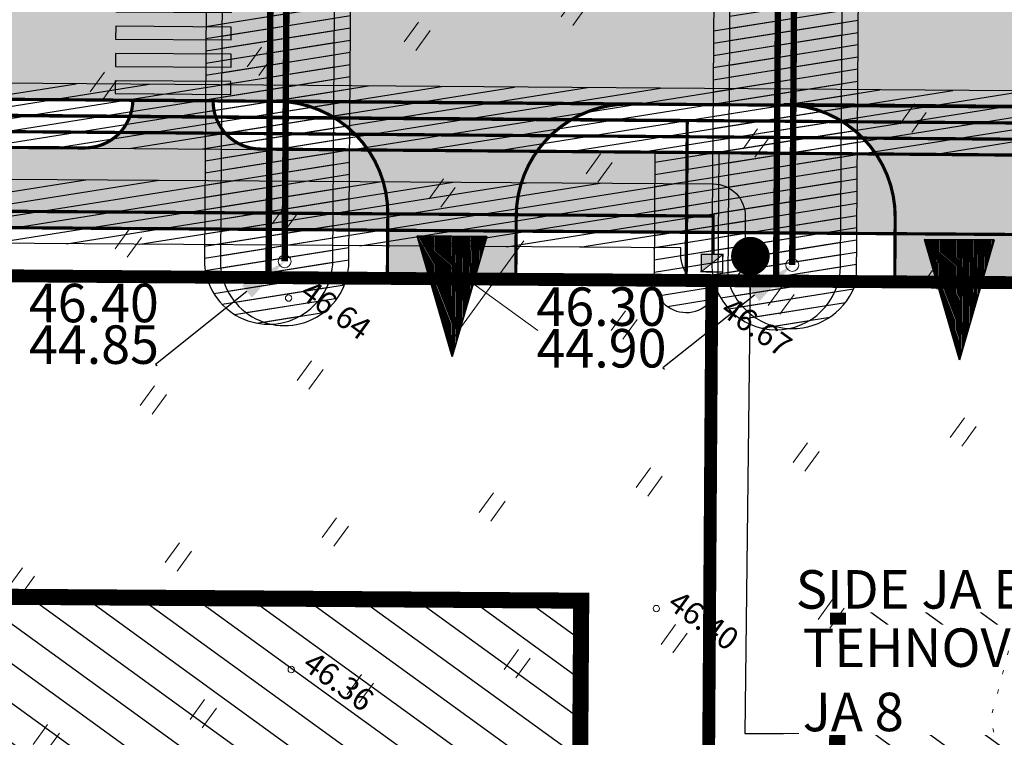
# Model space of a CAD drawing. Units: metres. Extents: x -293 to 694, y -113 to 832.
# Drawn here: x 112 to 143, y 189 to 211 of the extents above; entities that cross this region are included whole.
import ezdxf
from ezdxf import colors
from ezdxf.entities.mleader import LeaderData, LeaderLine
from ezdxf.enums import TextEntityAlignment as Align
from ezdxf.math import Vec2, Vec3

# ---------------------------------------------------------------- set-up
doc = ezdxf.new("R2010")
doc.units = ezdxf.units.M
doc.header["$MEASUREMENT"] = 0
for name, pattern in [('CENTER2', [28.575000000000003, 19.05, -3.175, 3.175, -3.175]), ('DASHED2', [0.375, 0.25, -0.125]), ('DEFAULT', [0]), ('XREF1$0$KOLVIK', [1.25, 0.25, -1])]:
    doc.linetypes.add(name, pattern=pattern)
for name, color, linetype in [('0 PLAN ELEKTER', 1, 'Continuous'), ('0 PLAN HOONESTUSALA', 7, 'CENTER2'), ('0 PLAN SERVITUUT', 30, 'Continuous'), ('0 PLAN TEHNO ALUS', 7, 'Continuous'), ('0 X-REF', 7, 'Continuous')]:
    doc.layers.add(name, color=color, linetype=linetype)
for name, color, linetype, lineweight in [('0 PLAN KANAL', 6, 'Kanal1', 0), ('0 PLAN PIIR', 1, 'DEFAULT', 30), ('0 PLAN SIDE', 4, 'SIDE_KPROJEKT', 9), ('0 PLAN TEE', 7, 'Continuous', 35), ('0 PLAN VESI', 152, 'V1_KPROJEKT', 9), ('17032_EL$0$EL_kilbid', 174, 'Continuous', 9), ('17032_EL$0$EL_mp_kaabel', 174, '17032_EL$0$XW1_KPROJEKT', 9), ('DP_transp_soidutee_planeeritud', 253, 'Continuous', 9), ('XREF1$0$HALJASTUS', 74, 'Continuous', 0), ('XREF1$0$korgus-EH2000', 193, 'Continuous', 0), ('XREF1$0$VORK', 15, 'Continuous', 0)]:
    doc.layers.add(name, color=color, linetype=linetype, lineweight=lineweight)
doc.styles.add('17032_EL$0$KPR-jooned', font='romand.shx')
doc.styles.add('AKA Natura TXT', font='ARIALN.TTF')
doc.styles.add('KPR-jooned', font='romand.shx')
doc.styles.get("Standard").update_dxf_attribs({"font": 'ARIALN.TTF'})
doc.styles.add('SWISL', font='swissl.ttf', dxfattribs={"width": 0.99})
doc.styles.add('XREF1$0$ITALIC', font='italic.shx')
doc.linetypes.add('17032_EL$0$XW1.1_KPROJEKT', pattern='A,9.5,-3,["XW1.1",17032_EL$0$KPR-jooned,S=1,R=0,X=-2.78,Y=-0.5],-2', length=14.5)
doc.linetypes.add('17032_EL$0$XW1_KPROJEKT', pattern='A,9.5,-1.7,["XW1",17032_EL$0$KPR-jooned,S=1,R=0,X=-1.48,Y=-0.5],-1.7', length=12.9)
doc.linetypes.add('Kanal1', pattern='A,3.4,-0.4,["K1",Standard,S=0.5,R=0,X=-0.1,Y=-0.25],-1.2', length=5)
doc.linetypes.add('SIDE_KPROJEKT', pattern='A,9.5,-1.25,["/",KPR-jooned,S=1,R=0,X=-0.55,Y=-0.5],-1.25', length=12)
doc.linetypes.add('V1_KPROJEKT', pattern='A,9.5,-1.25,["V1",KPR-jooned,S=1,R=0,X=-0.845,Y=-0.5],-1.25', length=12)
doc.dimstyles.new('AKAN Tivoli', dxfattribs={"dimtxt": 0.6, "dimasz": 0.24, "dimexe": 0.18, "dimexo": 0.18, "dimgap": 0.3, "dimtad": 1, "dimdec": 1, "dimzin": 0, "dimdsep": 46, "dimtxsty": 'AKA Natura TXT', "dimblk": 'ARCHTICK', "dimcen": 0.24, "dimazin": 3, "dimtm": 1e-09, "dimtfac": 1, "dimtdec": 1, "dimtofl": 0, "dimtmove": 1, "dimatfit": 3, "dimldrblk": 'ARCHTICK', "dimfxl": 1, "dimtolj": 1, "dimtzin": 0, "dimarcsym": 0})
picture_1 = doc.add_image_def('image1.png', size_in_pixel=(1397, 876))
pattern_1 = [(9.051435940645266, (-4307406.006914215, -5007028.237748851), (-0.05899539433948406, 0.3703302579518121), [])]

# ---------------------------------------------------------------- blocks, each defined once
blk = doc.blocks.new('JUURDEPÄÄS')
at = {"layer": '0 PLAN TEE', "lineweight": 20}
h = blk.add_hatch(dxfattribs=at)
h.set_pattern_fill('LINE', color=256, scale=0.02, angle=90)
h.set_pattern_definition([(90, (-4495474.21759009, -5315117.631158868), (-0.0635, 3.888253587292846e-18), [])])
h.paths.add_polyline_path([(-0.05694753956049681, 7.5), (-2.165063508786261, 0), (2.165063509717584, 0)])
at = {"layer": '0 PLAN TEE', "linetype": 'Continuous'}
blk.add_lwpolyline([(-0.05694753956049681, 7.5), (-2.165063508786261, 0), (2.165063509717584, 0)], close=True, dxfattribs=at)
blk = doc.blocks.new('*U5')
at = {"true_color": 0xffffff}
h = blk.add_hatch(color=7, dxfattribs=at)
h.dxf.hatch_style = 1
h.paths.add_polyline_path([(0.1999999989554215, 3.800000000514531), (0.1999999997637715, 0.1999999989223433), (0.5999999996757294, 0.1999999990121031), (0.5999999988673781, 3.800000000604292)])
at = {"color": 7, "true_color": 0xffffff}
blk.add_lwpolyline([(0.1999999989554215, 3.800000000514531), (0.1999999997637715, 0.1999999989223433), (0.5999999996757294, 0.1999999990121031), (0.5999999988673781, 3.800000000604292)], close=True, dxfattribs=at)
blk = doc.blocks.new('*U6')
at = {"color": 0, "linetype": 'ByBlock', "lineweight": -2, "transparency": 16777216, "rotation": 35.55915138785621}
for p in [(1.776429663446699, -28.99541423982962), (1.084941424922619, -29.48972589858638), (0.393453186398538, -29.98403755734315), (-0.2980350521255417, -30.47834921609991), (-0.9895232906496219, -30.97266087485668), (-1.681011529173702, -31.46697253361344)]:
    blk.add_blockref('*U5', p, dxfattribs=at)
blk = doc.blocks.new('17032_EL$0$tm_EL_mõõtekilp')
at = {"layer": '17032_EL$0$EL_kilbid'}
blk.add_hatch(color=256, dxfattribs=at).paths.add_polyline_path([(0.4645968767581506, 0.7555702039971948), (-0.4645968767581508, 0.7555702039971948), (-0.4645968767581508, 1.110223024625157e-16)])
blk.add_line((-0.4645968767581508, 0), (0.4645968767581508, 0.7555702039971948), dxfattribs=at)
at = {"layer": '17032_EL$0$EL_kilbid', "const_width": 0.06}
blk.add_lwpolyline([(-0.4645968767581508, 0), (0.4645968767581508, 0), (0.4645968767581508, 0.7555702039971948), (-0.4645968767581508, 0.7555702039971948)], close=True, dxfattribs=at)
blk = doc.blocks.new('_ArchTick')
at = {"color": 0, "linetype": 'ByBlock', "const_width": 0.15}
blk.add_lwpolyline([(-0.5, -0.5), (0.5, 0.5)], dxfattribs=at)
blk = doc.blocks.new('XREF1$0$HEIN')
at = {"color": 0, "linetype": 'Continuous'}
for p, q in [((-0.4550559781346237, 0.7611157096907846), (-0.4550559781346237, -0.7611157096907846)), ((0.4550559781346237, 0.7611157096907846), (0.4550559781346237, -0.7611157096907846))]:
    blk.add_line(p, q, dxfattribs=at)
blk = doc.blocks.new('XREF1$0$VKORIS')
at = {"color": 0, "linetype": 'Continuous'}
for p, q in [((-1.423576730799099e-13, 4.000355117866842), (-1.423576730799099e-13, -4.000355117867127)), ((-4.000355117866984, 0), (4.000355117866984, 0))]:
    blk.add_line(p, q, dxfattribs=at)
blk = doc.blocks.new('*E59')
at = {"layer": 'XREF1$0$HALJASTUS', "linetype": 'XREF1$0$KOLVIK', "lineweight": 0, "ltscale": 0.5, "flags": 128}
blk.add_lwpolyline([(145.0430022250151, 159.95355607516), (144.044390353862, 153.1426182300118), (148.2943201628735, 119.722634737779), (144.1986567066273, 104.245203244899), (148.0432306942752, 89.36461687221058), (152.6952839833906, 79.46631885080464), (156.7443103189802, 77.69003450817294), (162.0388138047641, 80.36772825143166), (163.3315826687252, 83.44573800864495), (164.5578225567227, 87.79401763847895), (162.4512177570945, 103.9842374086646), (160.7715022391861, 120.3713468475533), (159.7458797400108, 148.6985175231738), (158.2327856985142, 163.6801244611187), (157.25644320764, 174.8878742506994), (152.4165462148597, 178.0764628242967), (149.6144962706825, 178.1814205184845)], close=True, dxfattribs=at)
at = {"layer": 'XREF1$0$korgus-EH2000', "linetype": 'Continuous', "ltscale": 0.5}
for centre in [(122.3407779974153, 117.371007828441), (135.443048625741, 116.8376182917771), (133.7918306612631, 107.6958854574976), (122.422864708606, 105.7988316392792)]:
    blk.add_circle(centre, 0.09999999999999999, dxfattribs=at)
at = {"layer": 'XREF1$0$HALJASTUS', "lineweight": 0, "ltscale": 0.5, "xscale": 0.4999999999999999, "yscale": 0.4999999999999999, "zscale": 0.4999999999999999, "rotation": 324.0514359406453}
for p in [(131.2330476329884, 126.3065473040832), (126.3449368593505, 125.5278477076707), (121.4568260857126, 124.7491481103269), (116.5687153120747, 123.9704485129831), (141.7879687776079, 122.9758357251329), (136.8998580039701, 122.1971361277891), (132.0117472303322, 121.4184365304453), (127.1236364566943, 120.6397369331015), (122.2355256830564, 119.861037336689), (117.3474149084872, 119.0823377393452), (142.5666683749517, 118.0877249505637), (137.6785576013139, 117.3090253541512), (132.790446827676, 116.5303257568074), (123.0142252794689, 114.9729265621198), (118.126114505831, 114.1942269657073), (143.3453679722955, 113.1996141769258), (138.4572571986577, 112.420914579582), (133.5691464250198, 111.6422149831695), (128.6810356504506, 110.8635153858257), (123.7929248768127, 110.0848157884819), (118.9048141031748, 109.3061161911381), (114.0167033295369, 108.5274165947256), (139.2359567960015, 107.5328038059441), (134.3478460214322, 106.7541042086003), (129.4597352477944, 105.9754046121878), (124.5716244741565, 105.196705014844), (119.6835137005186, 104.4180054175002), (114.7954029259494, 103.6393058201564)]:
    blk.add_blockref('XREF1$0$HEIN', p, dxfattribs=at)
at = {"layer": 'XREF1$0$VORK', "xscale": 0.4999999999999999, "yscale": 0.4999999999999999, "zscale": 0.4999999999999999, "rotation": 324.0514359406453}
blk.add_blockref('XREF1$0$VKORIS', (128.4869540562144, 117.5338570069788), dxfattribs=at)
at = {"layer": 'XREF1$0$korgus-EH2000', "style": 'XREF1$0$ITALIC'}
for s, height, rotation, oblique, p in [(' 46.64 ', 0.7000000003181374, 324.0514359786139, 359.9999999961377, (122.3407779974153, 117.371007828441)), (' 46.67 ', 0.7000000001109314, 324.0514359786139, 1.026004881055087e-07, (135.443048625741, 116.8376182917771)), (' 46.40 ', 0.7000000003181374, 324.05143590409, 359.9999999216138, (133.7918306612631, 107.6958854574976)), (' 46.36 ', 0.7000000003181374, 324.0514359354159, 359.9999999529397, (122.422864708606, 105.7988316392792))]:
    blk.add_text(s, height=height, rotation=rotation, dxfattribs=dict(at, oblique=oblique)).set_placement(p, align=Align.BOTTOM_LEFT)

msp = doc.modelspace()

# ---------------------------------------------------------------- hatches: boundary and pattern name
at = {"layer": '0 PLAN PIIR', "true_color": 0xffd700}
h = msp.add_hatch(dxfattribs=at)
h.set_pattern_fill('LINE', color=40, scale=7.999999999999999, angle=-35.94856405935473)
h.set_pattern_definition([(324.0514359406453, (-4307406.006914215, -5007028.237748851), (0.5870586487468428, 0.809544213526702), [])])
h.paths.add_polyline_path([(116.7114062011242, 354.1826882511377), (116.5031824009493, 323.546392836608), (138.7934033256024, 323.3948942804709), (135.4521018145606, 355.6152970446274)])
h.paths.add_polyline_path([(116.4488105634227, 315.5465788440779), (116.2610091138631, 287.9150561662391), (142.4912005010992, 287.7367790574208), (139.6236188700423, 315.3890680680051)])
h.paths.add_polyline_path([(116.2015253538266, 279.1631169617176), (116.0316004119813, 254.1617928491905), (146.0086943702772, 253.9797809869051), (143.3997315587476, 278.9979776665568)])
h.paths.add_polyline_path([(115.9775973521173, 246.2162377536297), (146.8401714107022, 246.0064760176465), (148.9882109547034, 225.8516672924161), (115.8407179694623, 226.0769587932155)])
h.paths.add_polyline_path([(106.1435600062832, 193.1421097684652), (129.5330236628652, 192.9831400578842), (129.2889997549355, 157.0795186227188), (105.8995935479179, 157.246940840967)])
h.paths.add_polyline_path([(137.5328376544639, 192.9287682203576), (158.4225941356272, 192.7867881134152), (162.1707866620272, 156.8441495979205), (137.2887940974906, 157.0222558043897)])
at = {"layer": '0 PLAN SERVITUUT'}
h = msp.add_hatch(dxfattribs=at)
h.set_pattern_fill('ANSI31', color=256, scale=3, angle=-35.94856405935473)
h.set_pattern_definition(pattern_1)
edge = h.paths.add_edge_path(flags=17)
edge.add_line((375.7687166957185, 443.1275484664366), (375.0924986655738, 444.2726398873921))
edge.add_line((375.0924986656755, 444.2726398874074), (361.688083639841, 453.8146698057135))
edge.add_line((361.6880836393684, 453.8146698055789), (358.157632718762, 467.8893164257719))
edge.add_arc((357.1876818360761, 467.6460162494332), 0.9999998454483976, 14.08140383674484, 92.83015050936785)
edge.add_line((357.1383064836264, 468.6447963882238), (326.8746394211664, 467.1486921260213))
edge.add_arc((326.9240147722885, 466.1499119875953), 0.9999998455927597, 92.83015043954848, 179.3348651259251)
edge.add_line((325.9240823090076, 466.1615205183625), (325.7553550185775, 451.6277343717307))
edge.add_line((325.755355018191, 451.627734371461), (288.4752500089573, 435.0255623201119))
edge.add_line((288.4752500094473, 435.0255623199046), (231.2619418598456, 409.4975448861554))
edge.add_line((231.2619418594986, 409.4975448865443), (220.7246599740537, 407.2799536121368))
edge.add_line((220.7246599746868, 407.2799536120147), (157.7915763610051, 463.1939203821504))
edge.add_line((157.7915763603523, 463.1939203822985), (116.5035817237199, 479.9725884640479))
edge.add_arc((116.12710034661, 479.0461644455791), 0.9999998444207145, 67.88409573624557, 172.2092701394924)
edge.add_line((115.1363307144493, 479.1817196980119), (100.3454905369917, 371.0758737364712))
edge.add_line((100.3454905357212, 371.0758737372234), (93.7601624489604, 363.252022574404))
edge.add_arc((94.5252266312018, 362.6080687800422), 0.999999845390386, 139.9127127443165, 232.9761933038547)
edge.add_line((93.92307991627604, 361.8096835194156), (100.660328118748, 356.7284125140666))
edge.add_line((100.6603281181306, 356.7284125136212), (99.75871613831696, 208.1923491329057))
edge.add_arc((100.7586975619197, 208.1862792586908), 0.9999998451289027, 179.6522196136906, 269.5669523615445)
edge.add_line((100.7511395271868, 207.1863079760224), (131.8280114815204, 206.9514211920419))
edge.add_line((131.8280114820227, 206.9514211919159), (131.8009373072063, 202.9679552917886))
edge.add_arc((132.800914096646, 202.9611648106948), 0.9999998452279976, 179.610931045565, 359.6102436209446)
edge.add_line((133.8008908051997, 202.9543623318896), (133.8279546279311, 206.9363051199847))
edge.add_line((133.8279546275735, 206.936305119656), (160.8351156003213, 206.7321782304168))
edge.add_arc((160.6111535029486, 207.7338994015008), 1.026452299902933, 282.602772119308, 436.5311326470557)
edge.add_line((160.8502316679806, 208.7321207970381), (101.7647064857621, 209.1787040005017))
edge.add_line((101.7647064859048, 209.1787040010095), (102.0049523685768, 248.7468578925226))
edge.add_line((102.0049523683265, 248.7468578917906), (108.6048296923001, 248.7067854294262))
edge.add_arc((108.6108823074028, 249.7067669583485), 0.9999998451390196, 269.6532085446641, 449.6510346670315)
edge.add_line((108.6169728627428, 250.7067482555285), (102.0170577661048, 250.7468209468104))
edge.add_line((102.0170577662066, 250.7468209471554), (102.4235794473584, 317.7192343229184))
edge.add_line((102.4235794469714, 317.7192343231291), (108.9911278395698, 317.6793581520535))
edge.add_arc((108.9971844470128, 318.679339655675), 0.9999998454983368, 269.6529797844653, 449.6512634380764)
edge.add_line((109.003271009773, 319.6793209780008), (102.4357191954681, 319.7191971696361))
edge.add_line((102.4357191957533, 319.7191971698776), (102.6633387492753, 357.2183800372504))
edge.add_arc((101.6633573258296, 357.2244499120861), 0.9999998454128722, -0.3477803979581048, 52.97619328384792)
edge.add_line((102.2655040416867, 358.0228351717815), (95.96962982994582, 362.7712193982267))
edge.add_line((95.96962982974946, 362.771219397895), (102.2485302394201, 370.2310120802276))
edge.add_line((102.2485302388668, 370.2310120807961), (116.9433486276315, 477.6350374215892))
edge.add_line((116.9433486275375, 477.6350374212489), (156.7201673582815, 461.4704829371781))
edge.add_line((156.7201673584059, 461.4704829370603), (219.7731268135045, 405.4500104415935))
edge.add_arc((220.4373143399134, 406.1975762397051), 0.999999845982731, 228.3799673801, 281.8845767039238)
edge.add_line((220.6432550838217, 405.2190119326115), (231.882313015423, 407.5842933273005))
edge.add_line((231.8823130158707, 407.5842933272943), (289.2901885279003, 433.199124811608))
edge.add_line((289.290188527666, 433.1991248121485), (327.1546633525718, 450.0615372113367))
edge.add_arc((326.7478449866176, 450.9750461103395), 0.9999998455085128, 294.0051295468195, 359.3348651694839)
edge.add_line((327.7477774508297, 450.9634375795722), (327.9130261215529, 465.1975833711373))
edge.add_line((327.913026121445, 465.197583370842), (356.4173977931902, 466.6067157102483))
edge.add_line((356.4173977933824, 466.6067157099023), (359.8378753056274, 452.9704937792799))
edge.add_arc((360.8078261883929, 453.2137939557433), 0.9999998450744793, 194.0814038623041, 234.5545621651638)
edge.add_line((360.2278988584876, 452.3991259355098), (373.5864491592871, 442.8897451553595))
edge.add_line((373.5864491602406, 442.8897451553494), (374.0465827779247, 442.1105659048407))
edge.add_arc((374.9076497368515, 442.6190571850166), 0.9999998452337562, 210.5633920885946, 390.5633920885946)
h = msp.add_hatch(dxfattribs=at)
h.set_pattern_fill('ANSI31', color=256, scale=3, angle=-35.94856405935473)
h.set_pattern_definition(pattern_1)
edge = h.paths.add_edge_path()
edge.add_line((122.2979576811194, 203.5396646615118), (122.3773900427071, 215.2266728517691))
edge.add_line((122.3773900428787, 215.2266728514805), (134.183733751667, 215.1421626152129))
edge.add_line((134.183733751066, 215.1421626154333), (134.1008838300014, 202.9523233899108))
edge.add_arc((136.105004535988, 203.5518582509831), 2.091875200285582, 196.6546100890176, 342.5665645816906)
edge.add_line((138.1007908266038, 202.925137469545), (138.1836309240061, 215.1135312057555))
edge.add_line((138.1836309237406, 215.1135312067345), (159.9427238048949, 214.9577788317025))
edge.add_arc((159.5062082801014, 216.9609543532133), 2.050184863383605, 282.2932454692879, 436.8865180037907)
edge.add_line((159.971355211921, 218.9576757429168), (116.0512384896379, 219.2720575287282))
edge.add_line((116.0512384893373, 219.2720575276762), (113.5849185557543, 219.5782138729179))
edge.add_line((113.5849185558036, 219.5782138733193), (110.919877214021, 221.8398703005685))
edge.add_line((110.9198772143573, 221.839870300144), (108.6617286812983, 224.412822803737))
edge.add_line((108.6617286810651, 224.4128228044137), (108.4724832682739, 226.909517830513))
edge.add_line((108.4724832680076, 226.9095178302377), (108.5782573333567, 244.3303552586875))
edge.add_arc((108.0900241993368, 246.2698467308655), 1.999999691219038, 284.1296338358911, 435.174609391555)
edge.add_line((108.6017724815756, 248.2032666187733), (108.7783018222282, 277.27739679527))
edge.add_arc((108.2900686906651, 279.2168882684782), 1.999999691164436, 284.1296337650041, 435.1746094105026)
edge.add_line((108.8018169710413, 281.1503081554547), (108.9967533792926, 313.2560565982607))
edge.add_arc((108.4801676608622, 315.1881896061823), 1.999999691006617, 284.9687929165506, 434.3354502767538)
edge.add_line((109.0201770840213, 317.113907285966), (109.2303766558985, 351.733476743969))
edge.add_arc((108.4458214687183, 353.9882820434868), 2.387398956347558, 289.1852434134825, 430.1189997941896)
edge.add_line((109.2576987966895, 356.233394285664), (109.2884062831301, 361.2908734636593))
edge.add_arc((107.2884434573352, 361.303016634658), 1.999999690511564, -0.3478784054002461, 52.840308059625)
edge.add_line((108.4965204698965, 362.8969265110791), (95.97389181375155, 372.3882409438106))
edge.add_line((95.97389181423932, 372.3882409436628), (97.67395946072995, 374.6312722936312))
edge.add_arc((96.08004958368838, 375.8393493043259), 1.999999690527204, 322.8403080929681, 352.2301003089902)
edge.add_line((98.06168728135526, 375.5689592175186), (100.7361324365278, 395.1694607130922))
edge.add_arc((98.75449473876506, 395.439850801602), 1.999999690603824, -7.769899719252726, 172.2301002807473)
edge.add_line((96.7728570420295, 395.710240890272), (94.1693216546952, 376.6294236427426))
edge.add_line((94.16932165436447, 376.6294236434624), (91.57799504805702, 373.2104850929097))
edge.add_arc((93.17190492432564, 372.002408079803), 1.999999690663278, 142.8403080663641, 232.8403080762965)
edge.add_line((91.9638279126957, 370.4084982024506), (105.2824013506255, 360.3139108947329))
edge.add_line((105.2824013503268, 360.3139108950272), (104.4715646585349, 226.7702655195372))
edge.add_line((104.4715646579862, 226.7702655205503), (104.7236570616302, 223.4444366794283))
edge.add_arc((106.7179360007867, 223.5955997714773), 1.99999969087137, 184.3346379571847, 221.2717660577269)
edge.add_line((105.2147576827556, 222.2763372082263), (108.0105055590469, 219.0908397138297))
edge.add_arc((109.5136838760227, 220.4101022779942), 1.999999690657883, 221.2717660902513, 229.6807849192885)
edge.add_line((108.2195930425078, 218.8851997628808), (111.4519533340539, 216.1420946876273))
edge.add_arc((112.7460441682488, 217.6669972008094), 1.999999690711181, 229.6807848926857, 262.9237936312259)
edge.add_line((112.499665459618, 215.6822311459109), (115.789659879982, 215.273828061825))
edge.add_line((115.7896598801017, 215.2738280622289), (118.3774928710305, 215.2553042596897))
edge.add_line((118.3774928711355, 215.2553042592481), (118.2980510155086, 203.5668990302073))
edge.add_arc((120.2980045126751, 203.5533060710877), 1.999999690592316, 179.6105873351942, 359.6120172754792)
edge.add_line((122.2979583498091, 203.5397630240768), (122.2979576813876, 203.5396646605768))
h = msp.add_hatch(dxfattribs=at)
h.set_pattern_fill('ANSI31', color=256, scale=3, angle=-35.94856405935473)
h.set_pattern_definition(pattern_1)
edge = h.paths.add_edge_path()
edge.add_line((132.6342835258693, 203.7621803116053), (132.6357402965399, 203.9721768140906))
edge.add_line((132.6357402969152, 203.9721768144518), (104.7500052713175, 204.1617060404851))
edge.add_line((104.7500052712858, 204.161706039682), (104.7431416959771, 203.1518573265394))
edge.add_arc((103.7431650850922, 203.1586741739884), 0.9999998451307449, -180.3882457049989, -0.39057961297640986, ccw=False)
edge.add_line((102.7431881986558, 203.1654502861202), (102.7568482535835, 205.1752757484038))
edge.add_arc((103.7568250019103, 205.1684792693704), 0.9999998453168811, 89.61058739684381, 179.6105873999384, ccw=False)
edge.add_line((103.7636214802042, 206.1684560189024), (133.64945048698, 205.9653328789599))
edge.add_arc((133.6426540073007, 204.9653561282903), 0.9999998462365572, -0.3974613305595085, 89.61058731307548, ccw=False)
edge.add_line((134.6426297919825, 204.9584191767499), (134.6342350939357, 203.7483064064451))
edge.add_arc((133.6342594437301, 203.7552625490353), 0.9999998454119998, -180.3963618016835, -0.3985609152384768, ccw=False)
at = {"layer": '0 PLAN TEE', "true_color": 0xfecc66}
h = msp.add_hatch(color=31, dxfattribs=at)
h.dxf.hatch_style = 1
edge = h.paths.add_edge_path()
edge.add_line((115.6055105635896, 213.5782706383616), (118.1054461325788, 213.5603760099888))
edge.add_line((118.1054461337626, 213.5603760099038), (118.1093625621733, 214.1075133376242))
edge.add_arc((114.1094656512141, 214.136144743301), 3.999999381466796, -0.4101182325213476, 84.96220147154676)
edge.add_arc((115.3827528245747, 228.5801287768409), 10.49999837691406, 179.6521216083065, 264.96220147461247, ccw=False)
edge.add_line((104.8829479860142, 228.6438804203644), (105.6644119709301, 357.3498843860849))
edge.add_line((105.6644119713455, 357.3498843861744), (103.1642984298159, 357.3387102036003))
edge.add_line((103.1642984300852, 357.3387102037668), (102.3829944541108, 228.6590593836974))
edge.add_arc((115.3827528236434, 228.5801287759095), 12.99999798963322, 179.6521216030928, 264.9622014759664)
edge.add_arc((114.1094656521454, 214.136144743301), 1.499999767365707, -0.41011825197028884, 84.962201495067, ccw=False)
edge.add_line((115.6094269929454, 214.1254079658538), (115.6055105643462, 213.5782706382702))
edge = h.paths.add_edge_path()
edge.add_line((98.21171079110354, 203.1962490966544), (102.2115826782183, 203.1690634165793))
edge.add_line((102.2115826783702, 203.1690634163097), (102.2116514749287, 203.1740195727749))
edge.add_line((102.2116514751688, 203.1740195723251), (105.2749463152451, 203.1633218807915))
edge.add_line((105.274946315214, 203.163321881555), (105.2980147788983, 204.6481204669577))
edge.add_line((105.2980147786438, 204.6481204666197), (161.2135931145976, 204.2680825397071))
edge.add_line((161.2135931150988, 204.2680825404823), (160.9633724212161, 206.7252787898503))
edge.add_line((160.9633724214509, 206.7252787891775), (119.5477962511228, 207.0524079294282))
edge.add_arc((119.5595649434254, 208.5423612212762), 1.489999770325942, 179.5898817485321, 269.54744730048895, ccw=False)
edge.add_line((118.0696033434942, 208.5530264219269), (118.0696529920672, 208.5599624820574))
edge.add_line((118.0696529913694, 208.5599624812603), (115.5697213024567, 208.5783991742493))
edge.add_line((115.5697213029489, 208.5783991739154), (115.5697174230422, 208.5778571103264))
edge.add_arc((114.0697560813278, 208.5885938880965), 1.499999767940082, -90.38941264916627, -0.4101182623090267, ccw=False)
edge.add_line((114.0595613624901, 207.0886287651956), (100.7388385829315, 207.1791648920386))
edge.add_arc((100.7218473842368, 204.679223020561), 2.499999612154609, 89.61058734970324, 179.6105873559009)
edge.add_line((98.22190551273525, 204.6962142195553), (98.21171079105432, 203.196249096902))
h.paths.add_polyline_path([(132.1413508187979, 128.5738145178184), (130.9237402612343, 125.3584470553324), (131.8087477758527, 121.1450478089973), (133.1687035290524, 116.7079557394609), (140.8246842715889, 113.0525326943025), (152.182090417482, 114.6847771033645), (148.2562245605513, 128.4027300486341), (143.6846381528303, 128.2959402622655)], flags=16)
h.paths.add_polyline_path([(102.211582697928, 203.1690634163097), (102.1235028393567, 196.8236885014921), (100.6685234140605, 196.8335806084797), (100.1809975206852, 125.1031287387013), (109.004076005891, 124.3747588936239), (119.0520906923339, 116.6317334733903), (121.5119971558452, 118.9896793924272), (125.4370880573988, 128.2889492921531), (130.4500460289419, 131.1152520840988), (138.4246830418706, 138.2026329748333), (146.8397886827588, 138.1443107621744), (148.2645864989609, 137.1110875401646), (144.6920408364385, 130.9991691131145), (150.1284144287929, 130.9471449917182), (154.8251459309831, 114.5355955166742), (159.6906498055905, 113.9299968834966), (166.0788114434108, 112.1665259199217), (174.8339156908914, 105.9369762958959), (176.334157647565, 102.1301793316379), (173.6441477835178, 102.1374745573848), (172.7800379544497, 104.3301146579906), (164.9886203343049, 109.8739690016955), (159.2010442791507, 111.471646534279), (152.8763481685892, 112.2588676353917), (140.5657952381298, 110.4896404966712), (127.7177115669474, 115.0936155468225), (111.5402302546427, 109.4667916577309), (108.1488536298275, 112.6018445631489), (104.3061966551468, 109.4649207666516), (101.4012085916474, 111.1893932912499), (97.67151770275086, 123.716787119396), (98.21171081159264, 203.196249095723)])
h.paths.add_polyline_path([(107.6034636665136, 118.5501904757693), (108.9324440769851, 116.4754536347464), (106.5567061742768, 116.357383646071), (106.0575121445581, 118.2508862251416)], flags=16)
at = {"layer": 'DP_transp_soidutee_planeeritud'}
h = msp.add_hatch(color=256, dxfattribs=at)
h.dxf.hatch_style = 1
edge = h.paths.add_edge_path()
edge.add_line((101.1623160196468, 357.018228797242), (101.1696047868418, 358.2186798699631))
edge.add_arc((105.0702018933371, 358.402848337777), 3.904942485302235, 140.1657614771467, 182.7032387219919, ccw=False)
edge.add_arc((90.84289053082466, 373.6971773048863), 17.02184496390613, 281.6427035722912, 311.2742717374977, ccw=False)
edge.add_line((94.27803434245288, 357.0255549196154), (92.71031231574419, 356.682293578777))
edge.add_arc((88.42477277200669, 350.1774357268587), 7.78967424507695, 8.55738486904329, 56.622253120414086, ccw=False)
edge.add_line((96.12772712949663, 351.3365384014323), (101.1279034557495, 351.3851068929752))
edge.add_line((101.1279034558684, 351.3851068932563), (101.1623160194479, 357.0182287971702))
edge = h.paths.add_edge_path(flags=17)
edge.add_arc((104.5383833609521, 326.9515355741605), 3.499999457332554, 89.65212157563133, 179.6521216398681, ccw=False)
edge.add_line((104.559633910656, 330.4514705175534), (108.809148304253, 330.4256687494805))
edge.add_line((108.8091483041644, 330.4256687499583), (108.8334346451366, 334.4255944025239))
edge.add_line((108.8334346450865, 334.4255944015458), (104.583920250019, 334.4513961683842))
edge.add_arc((104.6051707975566, 337.9513311143965), 3.499999457547653, 179.652121580491, 269.65212161859654, ccw=False)
edge.add_line((101.1052358523011, 337.972581663169), (101.0384484160793, 326.972786119574))
edge = h.paths.add_edge_path(flags=17)
edge.add_arc((104.2614206783473, 290.9808010682464), 3.499999458683532, 89.65212159774711, 179.6521216052838, ccw=False)
edge.add_line((104.2826712271199, 294.4807360135019), (108.5321856207169, 294.4549342454289))
edge.add_line((108.5321856206283, 294.4549342459068), (108.5564719616005, 298.4548598984724))
edge.add_line((108.5564719624817, 298.4548598984256), (104.3069575674142, 298.4806616652641))
edge.add_arc((104.3282081149518, 301.9805966112763), 3.49999945892662, 179.652121603065, 269.6521215977471, ccw=False)
edge.add_line((100.8282731696963, 302.0018471591175), (100.7614857334745, 291.0020516155225))
edge = h.paths.add_edge_path(flags=17)
edge.add_arc((104.1196039216593, 257.9791600685567), 3.499999457332554, 89.65212157563133, 179.6521216398681, ccw=False)
edge.add_line((104.1408544713631, 261.4790950128809), (108.3903688649602, 261.4532932448079))
edge.add_line((108.3903688648716, 261.4532932443544), (108.4146552058437, 265.4532188969201))
edge.add_line((108.4146552057937, 265.4532188968733), (104.1651408107262, 265.4790206637117))
edge.add_arc((104.1863913582638, 268.9789556087926), 3.499999457547653, 179.652121580491, 269.65212161859654, ccw=False)
edge.add_line((100.6864564130083, 269.0002061575651), (100.6196689767864, 258.0004106139701))
h.paths.add_polyline_path([(105.2747120847926, 203.148244435899), (102.211617808789, 203.1690631769598), (102.1235028393567, 196.8236885014921), (105.1761286417022, 196.8029343253002)])
edge = h.paths.add_edge_path(flags=17)
edge.add_arc((103.9386943532154, 237.8282361682504), 3.499999458683532, 89.65212159774711, 179.6521216052838, ccw=False)
edge.add_line((103.9599449019879, 241.3281711144373), (108.209459295585, 241.3023693463643))
edge.add_line((108.2094592954963, 241.3023693468422), (108.2337456364685, 245.3022949994078))
edge.add_line((108.2337456364185, 245.3022949984297), (103.984231241351, 245.3280967652681))
edge.add_arc((104.0054817898199, 248.8280317112803), 3.49999945892662, 179.652121603065, 269.6521215977471, ccw=False)
edge.add_line((100.5055468436331, 248.8492822600529), (100.4387594074112, 237.8494867164579))
edge = h.paths.add_edge_path()
edge.add_line((96.12772712949663, 351.3365384060889), (95.35278865444951, 223.7052765821439))
edge.add_arc((110.3525098459795, 223.6142027983442), 14.99999767505031, 179.6521215808914, 269.610587360194)
edge.add_line((110.2505626557395, 208.6145515693352), (160.8464526507871, 208.2321351559235))
edge.add_line((160.8464526506141, 208.2321351552382), (160.3422342012945, 213.3048905138197))
edge.add_line((160.3422342017293, 213.3048905143514), (115.2808056484454, 213.5804775403533))
edge.add_arc((115.3827528497204, 228.5801287814975), 14.99999768634923, 179.6521216246277, 269.61058731742804, ccw=False)
edge.add_line((100.3830316467211, 228.6712025534362), (101.1279034552748, 351.3851068933698))
edge.add_line((101.1279034558684, 351.3851068932563), (96.1277271299176, 351.3365384060961))
edge = h.paths.add_edge_path(flags=16)
edge.add_arc((131.0093829920515, 204.9582584649324), 3.499999458403229, 89.52764187934419, 179.5276418944178)
edge.add_line((127.5095024742186, 204.9871128480881), (127.4952587444056, 202.9972194303205))
edge.add_line((127.4952587448061, 202.9972194302827), (123.4953538481348, 203.0244053341865))
edge.add_line((123.4953538477421, 203.0244053341448), (123.5096390261474, 205.0200892882043))
edge.add_arc((120.0097585087642, 205.0489436723292), 3.499999459229221, -0.4723581279520935, 89.52764187204791)
edge.add_line((120.0386128928512, 208.5488241901621), (131.0382373758367, 208.45813898108))
edge = h.paths.add_edge_path(flags=16)
edge.add_arc((146.8097044527531, 204.8508694032207), 3.499999458403229, 89.52764187934419, 179.5276418944178)
edge.add_line((143.3098239349201, 204.8797237863764), (143.2955802051071, 202.8898303686088))
edge.add_line((143.2955802045763, 202.889830368571), (139.295675307905, 202.9170162724748))
edge.add_line((139.2956753084436, 202.9170162724331), (139.3099604868489, 204.9127002264926))
edge.add_arc((135.8100799685344, 204.9415546106175), 3.499999459229221, -0.4723581279520935, 89.52764187204791)
edge.add_line((135.8389343535528, 208.4414351293817), (146.8385588365382, 208.3507499202996))

# ---------------------------------------------------------------- linework, layer by layer
at = {"layer": '0 PLAN ELEKTER', "linetype": '17032_EL$0$XW1.1_KPROJEKT', "ltscale": 1.5, "const_width": 0.0999999845361506, "flags": 128}
msp.add_lwpolyline([(97.85851547122002, 207.7008867552504), (160.9671406149864, 207.2252645110711)], dxfattribs=at)
at = {"layer": '0 PLAN ELEKTER', "linetype": '17032_EL$0$XW1_KPROJEKT', "ltscale": 1.5, "const_width": 0.0999999845361506, "flags": 128}
msp.add_lwpolyline([(103.7431649463251, 203.1586538059637), (103.7568250019103, 205.1684792684391), (133.6426540082321, 204.9653561292216), (133.634259310551, 203.7552433591336)], dxfattribs=at)
at = {"layer": '0 PLAN HOONESTUSALA', "ltscale": 0.25, "const_width": 0.4999999226807529}
for points in [[(106.1435600062832, 193.1421097684652), (129.5330236628652, 192.9831400578842), (129.2889997549355, 157.0795186227188), (105.8995935479179, 157.2469408400357)], [(137.5328376544639, 192.9287682203576), (158.4225941356272, 192.7867881124839), (162.1707866620272, 156.8441495979205), (137.2887940974906, 157.0222558043897)]]:
    msp.add_lwpolyline(points, close=True, dxfattribs=at)
at = {"layer": '0 PLAN KANAL', "color": 0, "ltscale": 3, "const_width": 0.1999999690723012}
for points in [[(106.7483136905357, 272.3444152632728), (106.4720239639282, 226.8398916749284), (106.7179360007867, 223.595599770546), (109.5136838760227, 220.4101022761315), (112.7460441682488, 217.6669972008094), (115.9204491842538, 217.2729427944869), (136.1972752977163, 217.1278005391359), (136.1042453944683, 203.4401644263417)], [(120.3910344168544, 217.240942183882), (120.2980045126751, 203.5533060710877)]]:
    msp.add_lwpolyline(points, dxfattribs=at)
at = {"layer": '0 PLAN KANAL', "color": 0}
for centre in [(120.2980045126751, 203.5533060710877), (136.1042453944683, 203.4401644263417)]:
    msp.add_circle(centre, 0.1999999690723012, dxfattribs=at)
at = {"layer": '0 PLAN PIIR', "const_width": 0.3999999381446024}
for points in [[(93.25285101402551, 356.4010982913896), (109.2615355681628, 357.6248619509861), (109.0030758464709, 319.597276574932), (108.760902560316, 283.9659399036318), (108.5386591162533, 251.2669122321531), (108.4568002233282, 224.3265431560576), (113.4263134356588, 219.2908468330279), (159.7530223578215, 218.9592385767028), (161.4035471174866, 202.7667570775375), (141.5131355905905, 202.9019449986517), (118.0590200619772, 203.0613541267812), (94.60805468354374, 203.2207418419421), (92.21185031812638, 203.2370279747993)], [(102.2116178078577, 203.1690631778911), (133.6008954560384, 202.9557216288522), (133.1647866796702, 138.790351417847), (101.7755376240239, 139.0078995479271)], [(133.6008954560384, 202.9557216288522), (161.4035471174866, 202.7667570775375), (167.6026960099116, 143.3210999425501), (168.5867636455223, 138.544853833504), (133.1647866787389, 138.790351417847)]]:
    msp.add_lwpolyline(points, close=True, dxfattribs=at)
msp.add_lwpolyline([(133.6008954560384, 202.9557216288522), (133.1647866796702, 138.790351417847)], dxfattribs=at)
at = {"layer": '0 PLAN SERVITUUT', "linetype": 'Continuous'}
for p, q in [((117.8476989790797, 210.8733698448632), (121.8521264903247, 211.5112944407156)), ((133.6537565076724, 210.7332514026202), (137.6581840189174, 211.3711759984726)), ((117.8451153058559, 210.4932297443738), (121.8495428152382, 211.131154339877)), ((133.6511728335172, 210.3531113021309), (137.6556003447622, 210.9910358979832)), ((117.842531629838, 210.1130896435352), (121.8469591410831, 210.7510142393876)), ((117.8399479556829, 209.7329495438607), (121.8443754669279, 210.3708741397131)), ((133.6485891584307, 209.97297120234), (137.653016670607, 210.6108957983088)), ((133.6460054842755, 209.5928311016178), (137.6504329964519, 210.2307556975866)), ((117.8373642815277, 209.3528094433714), (121.8417917909101, 209.9907340388745)), ((133.6434218101203, 209.2126910011284), (137.6478493213654, 209.8506155969808)), ((117.8347806064412, 208.9726693426492), (121.8392081176862, 209.6105939383851)), ((133.6408381359652, 208.8325509014539), (137.6452656462789, 209.4704754971899)), ((117.8321969332173, 208.5925292430911), (121.836624443531, 209.2304538387107)), ((117.8296132571995, 208.2123891422525), (121.8340407684445, 208.8503137381049)), ((133.6382544608787, 208.4524108007317), (137.642681973055, 209.0903353967005)), ((133.6356707857922, 208.0722707000095), (137.6400982970372, 208.7101952958619)), ((117.8270295830444, 207.8322490417631), (121.8314570924267, 208.4701736373827)), ((133.633087111637, 207.6921306004515), (137.637514622882, 208.3300551963039)), ((117.8244459079579, 207.4521089419723), (121.8288734192029, 208.0900335378246)), ((133.6305034384131, 207.3119904999621), (137.6349309477955, 207.9499150955817)), ((117.8218622338027, 207.0719688412501), (121.826289745979, 207.7098934373353)), ((117.8192785596475, 206.6918287407607), (121.8237060699612, 207.3297533364967)), ((133.627919761464, 206.9318504000548), (137.6323472736403, 207.5697749957908)), ((133.6253360891715, 206.5517102995655), (137.6297636004165, 207.1896348953014)), ((117.816694884561, 206.3116886409698), (121.821122395806, 206.9496132368222)), ((133.622752414085, 206.1715701988433), (137.6271799243987, 206.8094947945792)), ((117.8141112104058, 205.931548540364), (121.8185387216508, 206.5694731362164)), ((133.6201687389985, 205.7914300991688), (137.6245962502435, 206.4293546950212)), ((117.8115275353193, 205.5514084396418), (121.8159550465643, 206.1893330354942)), ((133.617585063912, 205.411289998563), (137.622012575157, 206.0492145941826)), ((117.8089438602328, 205.1712683399674), (121.8133713705465, 205.8091929357033)), ((133.6150013906881, 205.0311498979572), (137.6194289010018, 205.6690744935768)), ((117.8063601860777, 204.7911282393616), (121.8107876973227, 205.429052835214)), ((133.6124177156016, 204.6510097981663), (137.6168452259153, 205.2889343939023)), ((117.8037765128538, 204.4109881398035), (121.8082040240988, 205.0489127356559)), ((133.6098340395838, 204.2708696974441), (137.6142615517601, 204.9087942934129)), ((117.8011928386986, 204.0308480391977), (121.805620348081, 204.6687726347009)), ((133.6072503663599, 203.8907295969548), (137.611677877605, 204.5286541925743)), ((117.7986091626808, 203.6507079383591), (121.8030366739258, 204.2886325342115)), ((117.8242149977013, 203.2750585634494), (121.8004529988393, 203.908492434537)), ((133.6046666922048, 203.5105894972803), (137.6090942025185, 204.1485140928999)), ((133.6251111254096, 203.1341178852599), (137.6065105283633, 203.7683739924105)), ((117.9194570984691, 202.9105025801109), (121.7971325218678, 203.5282349577174)), ((133.7142575988546, 202.7685908389976), (137.6038130270317, 203.3882157586049)), ((118.0889204693958, 202.5577704027528), (121.7456599408761, 203.1403066186467)), ((133.8769201776013, 202.4147752637509), (137.5591412363574, 203.0013708191691)), ((118.3476385818794, 202.2192569366889), (121.6049326164648, 202.7381595700281)), ((134.1268968321383, 202.0748692402849), (137.4271553698927, 202.6006163259735)), ((118.7361438479275, 201.9014191885944), (121.3344181384891, 202.3153368015774)), ((134.5011521279812, 201.7547614031937), (137.1708908639848, 202.1800636465196)), ((119.4243998788297, 201.6313331814017), (120.7641528975219, 201.8447622922249)), ((135.1423304658383, 201.4771756938426), (136.6477033142, 201.7169888413046))]:
    msp.add_line(p, q, dxfattribs=at)
at = {"layer": '0 PLAN SERVITUUT'}
for points in [[(105.2824013503268, 360.3139108950272), (104.4715646579862, 226.770265519619), (104.7236570622772, 223.4444366786629, 0.1625787477514927), (105.2147576827556, 222.276337207295), (108.0105055598542, 219.0908397128806, 0.03670774041678547), (108.2195930425078, 218.8851997628808), (111.4519533347338, 216.1420946866274, 0.1460758832280554), (112.499665459618, 215.6822311459109), (115.7896598801017, 215.2738280612975), (118.3774928711355, 215.2553042592481), (118.2980510154739, 203.5668990304694, 1.000012478660897), (122.2979583498091, 203.5397630240768), (122.2979576811194, 203.5396646605805), (122.3773900428787, 215.2266728505492), (134.183733751066, 215.1421626154333), (134.1008838303387, 202.9523233892396, 0.7393667230263566), (138.1007908266038, 202.925137469545), (138.1836309237406, 215.1135312067345), (159.9427238050848, 214.9577788310125, 0.7996711663656039)], [(104.7808908233419, 360.066634459421), (103.9714498315006, 226.7528589805588), (104.2377088926733, 223.2401309199631, 0.1625787477636279), (104.7288095131516, 222.0720314495265), (107.6589572252706, 218.7333977073431, 0.03670774039474453), (107.8680447088555, 218.5277577573434), (111.2422347385436, 215.6642905194312, 0.1460758832000171), (112.2899468624964, 215.2044269777834), (115.756962553598, 214.7740493789315), (117.8741074847057, 214.7588947787881), (117.7983302269131, 203.60966776032, 1.000000000016925), (121.7982372231781, 203.5824818415567), (121.8740046555176, 214.7302633691579), (133.6803483646363, 214.645753134042), (133.6041646702215, 203.4367262274027, 0.9999999999661494), (137.6040716655552, 203.4095403086394), (137.6802455363795, 214.6171217253432), (159.9937280938029, 214.4574010092765, 0.9999883668216902)], [(100.6603281181306, 356.7284125136212), (99.75871613807976, 208.1923491330817, 0.4137777475449098), (100.7511395271868, 207.1863079760224), (131.8280114820227, 206.9514211919159), (131.8009373070672, 202.9679552912712, 0.999994000898588), (133.8008908051997, 202.9543623318896), (133.8279546275735, 206.936305119656), (160.8351156003773, 206.7321782307699, 0.7949256785304714), (160.8502316679806, 208.7321207970381), (101.7647064859048, 209.1787040000781), (102.0049523683265, 248.7468578917906), (108.6048296922818, 248.7067854292691, 0.999981029720023), (108.6169728627428, 250.7067482555285), (102.0170577662066, 250.7468209471554), (102.4235794469714, 317.7192343231291)]]:
    msp.add_lwpolyline(points, format="xyb", dxfattribs=at)
msp.add_lwpolyline([(132.6342835258693, 203.7621803116053), (132.6357402969152, 203.9721768144518), (104.7500052712858, 204.161706039682), (104.743141695857, 203.1518573258072, -0.9999796332688848), (102.7431881986558, 203.1654502861202), (102.7568482533097, 205.1752757485956, -0.4142135623534972), (103.7636214802042, 206.1684560189024), (133.6494504874572, 205.9653328778222, -0.4142547076172104), (134.6426297919825, 204.9584191758186), (134.6342350943014, 203.7483064066619, -0.9999808092239884)], format="xyb", close=True, dxfattribs=at)
at = {"layer": '0 PLAN SIDE', "linetype": 'ByBlock', "const_width": 0.0999999845361506}
msp.add_lwpolyline([(160.8426736341789, 207.7321495143697), (100.7586975619197, 208.1862792586908), (101.6633573258296, 357.2244499120861), (94.5252266312018, 362.6080687791109), (101.2970103882253, 370.6534429090098), (116.1271003456786, 479.0461644446477), (157.2558718593791, 462.3322016596794), (220.4373143399134, 406.1975762378424), (231.572127437219, 408.540919107385), (288.882719268091, 434.1123435655609), (326.7478449866176, 450.9750461056828), (326.9240147722885, 466.1499119875953), (357.1876818360761, 467.6460162494332), (360.8078261883929, 453.2137939566746), (374.3394739124924, 443.5811925213784), (374.9076497368515, 442.6190571850166)], dxfattribs=at)
at = {"layer": '0 PLAN SIDE', "ltscale": 1.5, "const_width": 0.0999999845361506}
msp.add_lwpolyline([(100.758653643541, 208.1790437987074), (132.834735087119, 207.9373003309593), (132.8009140565991, 202.9611588120461)], dxfattribs=at)
at = {"layer": '0 PLAN TEE', "const_width": 0.0999999845361506}
for points in [[(96.12772712949663, 351.3365384051576), (95.35278865415603, 223.7052765823901, 0.4140012571930253), (110.2505626557395, 208.6145515693352), (160.8464526506141, 208.2321351543069), (160.329370809719, 213.3049691841006), (115.2808056483045, 213.5804775394499, -0.4140012571930253), (100.3830316467211, 228.6712025534362), (101.1279034558684, 351.385106892325), (96.12772712949663, 351.3365384051576)], [(105.2749463347718, 203.1633218806237), (105.2980147982016, 204.6481204666197), (161.2135931346565, 204.268082539551), (160.9633724410087, 206.7252787891775), (119.5477962698787, 207.0524079287425, -0.4139966564000945), (118.069603363052, 208.5530264200643), (118.0696530109271, 208.559962480329), (115.5697213225067, 208.5783991739154), (115.5697174426168, 208.577857109718, -0.414107720260069), (114.0595613820478, 207.0886287642643), (100.7388386027887, 207.1791648901999, 0.4142135623467348), (98.2219055313617, 204.6962142176926), (98.21171081159264, 203.1962490975857)], [(131.0382373761386, 208.4581389809027, 0.4142135624182844), (127.5095024742186, 204.9871128480881), (127.5095024742186, 204.9871128480881), (127.4952587448061, 202.9972194293514), (123.4953538477421, 203.0244053341448), (123.5096390265971, 205.0200892873108), (123.5096390265971, 205.0200892873108, 0.4142135623684149), (120.0386128928512, 208.5488241901621), (131.0382373761386, 208.4581389809027)], [(146.8385588368401, 208.350749919191, 0.4142135624182844), (143.3098239349201, 204.8797237863764), (143.3098239349201, 204.8797237863764), (143.2955802045763, 202.8898303676397), (139.2956753084436, 202.9170162724331), (139.3099604863673, 204.9127002255991), (139.3099604863673, 204.9127002255991, 0.4142135623684149), (135.8389343535528, 208.4414351284504), (146.8385588368401, 208.350749919191)]]:
    msp.add_lwpolyline(points, format="xyb", close=True, dxfattribs=at)
at = {"layer": '0 PLAN VESI', "linetype": 'V1_KPROJEKT', "ltscale": 1.5, "const_width": 0.1999999690723012}
for points in [[(93.26836314052343, 371.3019113559276), (106.7869329303503, 361.0557401990518), (105.9719091374427, 226.8224851358682), (106.2319878302515, 223.3912940127775), (109.1621355414391, 220.0526602715254), (112.5363255711272, 217.1891930336133), (115.8877518586814, 216.7731641111895), (135.6938899112865, 216.6313910586759), (135.6008489532396, 202.9421286694705)], [(119.8876588549465, 216.7459781924263), (119.7946178968996, 203.0567158041522)]]:
    msp.add_lwpolyline(points, dxfattribs=at)
at = {"layer": '0 PLAN VESI', "linetype": 'DASHED2', "ltscale": 2}
msp.add_circle((105.2473292034119, 251.8065083781257), 99.99998453615059, dxfattribs=at)

# ---------------------------------------------------------------- block references
at = {"color": 2, "rotation": 54.05143594064526}
msp.add_blockref('*U6', (94.33265459071845, 228.3886761618778), dxfattribs=at)
at = {"layer": '0 PLAN TEE', "xscale": 0.4999999226807529, "yscale": 0.4999999226807529, "zscale": 0.4999999226807529, "rotation": 179.610587343114}
for p in [(125.5069039193913, 204.3400476612151), (141.3072253800929, 204.232658601366)]:
    msp.add_blockref('JUURDEPÄÄS', p, dxfattribs=at)
at = {"layer": '17032_EL$0$EL_mp_kaabel', "xscale": 0.7204611255392989, "yscale": 0.7204611255392989, "zscale": 0.7204611255392989, "rotation": 359.5036177890668}
msp.add_blockref('17032_EL$0$tm_EL_mõõtekilp', (133.6032534530386, 203.2278908938169), dxfattribs=at)

# ---------------------------------------------------------------- texts
at = {"layer": '0 PLAN KANAL', "color": 0, "ltscale": 3, "style": 'SWISL', "width": 0.99}
for s, p in [('46.40', (114.3534610224888, 202.857207717374)), ('46.30', (130.1597019033507, 202.7440660726279)), ('44.85', (114.3579159788787, 201.5602730857208)), ('44.90', (130.1641568597406, 201.4471314409748))]:
    msp.add_text(s, height=1.199999814433807, rotation=0.05143592836008968, dxfattribs=at).set_placement(p, align=Align.TOP_CENTER)

# ---------------------------------------------------------------- referenced raster images: frames only (the image files are external)
at = {"layer": '0 PLAN TEHNO ALUS', "color": 0}
image = msp.add_image(picture_1, insert=(-292.7936350712553, 343.0551434773952), size_in_units=(777.0684378936176, 487.2669660664347), rotation=-35.95731900257039, dxfattribs=at)
image.dxf.flags = 7

# ---------------------------------------------------------------- leaders
at = {"layer": '0 PLAN ELEKTER', "color": 0, "linetype": 'ByBlock', "annotation_type": 0, "has_hookline": 1, "horizontal_direction": (0.9999995970435765, 0.0008977263975386505, 0)}
for points, override, hookline_direction, text_width in [([(160.8426736341789, 207.7321495143697), (158.5961475307548, 192.7011261801013), (157.3961481998687, 192.7000489085908)], {"dimscale": 0.9999998453615059, "dimasz": 1.2, "dimgap": 1.2, "dimldrblk": 'Dot'}, 1, 20.74378942522615), ([(134.7998782610521, 203.7186610223725), (134.6323502242689, 188.8427835618944), (135.8323495551551, 188.8438608334049)], {"dimscale": 0.9999998453615059, "dimasz": 1.2, "dimgap": 0.6, "dimldrblk": 'Dot'}, 0, 29.15934064773227), ([(103.7849092390388, 197.7868114551529), (104.8310237941925, 183.483100777101), (106.0310231250787, 183.4841780486114)], {"dimscale": 0.9999998453615059, "dimasz": 1.2, "dimgap": 0.6, "dimldrblk": 'Dot'}, 0, 20.71841425861807)]:
    msp.add_leader(points, dimstyle='AKAN Tivoli', override=override, dxfattribs=dict(at, hookline_direction=hookline_direction, text_width=text_width))
at = {"layer": '0 PLAN KANAL', "color": 0, "ltscale": 3}
ml = msp.add_multileader_mtext('Standard', dxfattribs=at)
ml.set_content('')
ml.set_leader_properties()
ml.build(insert=Vec2(0, 0))
ml.multileader.update_dxf_attribs({"text_right_attachment_type": 6, "dogleg_length": 0.36, "arrow_head_size": 1.499999768042259})
ctx = ml.context
ctx.base_point, ctx.char_height, ctx.arrow_head_size, ctx.landing_gap_size, ctx.plane_origin, ctx.plane_x_axis, ctx.plane_y_axis = Vec3(116.3234416804097, 200.3079508848299), 3.999999381446024, 1.499999768042259, 1.999999690723012, Vec3(111.0892305979505, 189.4277076190338), Vec3(0.8095443387134196, -0.5870587395287222), Vec3(0.5870587395287222, 0.8095443387134197)
ctx.right_attachment = 6
notes = []
notes.append((ctx, [(1, (1, 1, 0), (116.270706566982, 200.3461929028854), (0.8095443387134198, -0.5870587395287222), 0.0651417234435194, [(0, [(120.2980045126751, 203.5533060710877)], 0, [])])]))
ctx.mtext.insert, ctx.mtext.text_direction, ctx.mtext.rotation, ctx.mtext.flow_direction = Vec3(119.1166474055499, 200.7529220143333), Vec3(0.8095443387134196, -0.5870587395287222), 5.655764502979748, 5
ml = msp.add_multileader_mtext('Standard', dxfattribs=at)
ml.set_content('')
ml.set_leader_properties()
ml.build(insert=Vec2(0, 0))
ml.multileader.update_dxf_attribs({"text_right_attachment_type": 6, "dogleg_length": 0.36, "arrow_head_size": 1.499999768042259})
ctx = ml.context
ctx.base_point, ctx.char_height, ctx.arrow_head_size, ctx.landing_gap_size, ctx.plane_origin, ctx.plane_x_axis, ctx.plane_y_axis = Vec3(132.1296825612716, 200.1948092400838), 3.999999381446024, 1.499999768042259, 1.999999690723012, Vec3(126.8954714788124, 189.3145659742877), Vec3(0.8095443387134196, -0.5870587395287222), Vec3(0.5870587395287222, 0.8095443387134197)
ctx.right_attachment = 6
notes.append((ctx, [(1, (1, 1, 0), (132.0769474478438, 200.2330512581393), (0.8095443387134198, -0.5870587395287222), 0.0651417234435194, [(0, [(136.1042453944683, 203.4401644263417)], 0, [])])]))
ctx.mtext.insert, ctx.mtext.text_direction, ctx.mtext.rotation, ctx.mtext.flow_direction = Vec3(134.9228882864118, 200.6397803695872), Vec3(0.8095443387134196, -0.5870587395287222), 5.655764502979748, 5
for ctx, leaders in notes:
    for number, flags, end, landing, length, lines in leaders:
        leader = LeaderData()
        leader.index, (leader.has_last_leader_line, leader.has_dogleg_vector, leader.attachment_direction) = number, flags
        leader.last_leader_point, leader.dogleg_vector, leader.dogleg_length = Vec3(end), Vec3(landing), length
        for number, points, colour, breaks in lines:
            line = LeaderLine()
            line.index, line.vertices, line.color, line.breaks = number, Vec3.list(points), colors.encode_raw_color(colour), breaks
            leader.lines.append(line)
        ctx.leaders.append(leader)

# ---------------------------------------------------------------- next in the draw order: texts
at = {"layer": '0 PLAN ELEKTER', "color": 0, "linetype": 'ByBlock', "char_height": 1.199999814433807, "rotation": 0.051435940645262614, "style": 'AKA Natura TXT', "bg_fill": 3, "box_fill_scale": 1.1, "bg_fill_color": 256, "bg_fill_transparency": 0}
for s, insert, width, attachment_point in [('\\A1;PERSPEKTIIVSED ÜHENDUSED \\PSIDE JA ELEKTRI TARBEKS', (156.1937677301466, 195.3513809712604), 21.07369634886102, 6), ('\\A1;TEHNOVÕRKUDEGA LIITUMISED POS 7 JA 8', (136.4308498688042, 190.5145644480363), 30.3261504384078, 4)]:
    msp.add_mtext(s, dxfattribs=dict(at, insert=insert, width=width, attachment_point=attachment_point))

# ---------------------------------------------------------------- next in the draw order: block references
at = {"layer": '0 X-REF', "color": 0, "linetype": 'ByBlock'}
msp.add_blockref('*E59', (-1.919851918261321, 85.04055849050306), dxfattribs=at)

doc.saveas('drawing.dxf')
